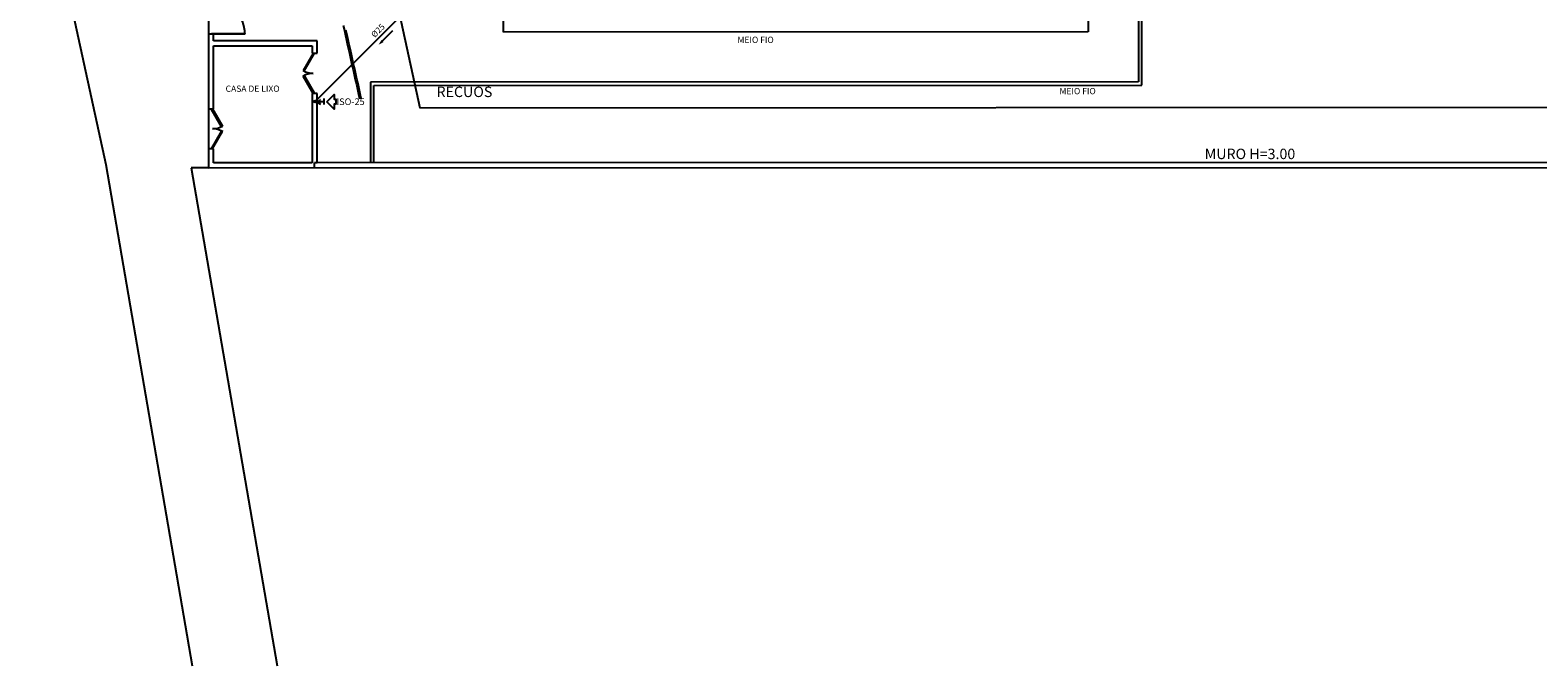
# Model space of a CAD drawing. Extents: x -104 to 203, y -167 to 46.
# Drawn here: x -90 to -45, y -167 to -148 of the extents above; entities that cross this region are included whole.
import ezdxf

# ---------------------------------------------------------------- set-up
doc = ezdxf.new("R2010")
doc.units = 0
doc.linetypes.add('PHANTOM', pattern=[63.5, 31.75, -6.35, 6.35, -6.35, 6.35, -6.35])
for name, color, linetype in [('AGUA-FRIA', 2, 'Continuous'), ('BASE', 8, 'Continuous'), ('SIMBOLOS', 5, 'Continuous'), ('Texto', 9, 'Continuous')]:
    doc.layers.add(name, color=color, linetype=linetype)
doc.styles.add('Arial_2', font='arial.ttf', dxfattribs={"height": 0.098353})
doc.styles.add('Arial_3', font='arial.ttf', dxfattribs={"height": 0.073765})
doc.styles.add('Arial_6', font='arial.ttf', dxfattribs={"height": 0.0012})
doc.styles.add('RomanS', font='romans__.ttf', dxfattribs={"height": 0.06019})

# ---------------------------------------------------------------- blocks, each defined once
blk = doc.blocks.new('*U261')
at = {"color": 0, "linetype": 'Continuous'}
blk.add_lwpolyline([(0, 0), (-6.4, -6.4), (-6.4, -2.2), (-7.6, -2.2), (-7.6, 2.2), (-6.4, 2.2), (-6.4, 6.4)], close=True, dxfattribs=at)

msp = doc.modelspace()

# ---------------------------------------------------------------- linework, layer by layer
at = {"color": 7}
msp.add_line((-79.395, -148.064), (-79.084, -147.751), dxfattribs=at)
msp.add_solid([(-79.427, -148.031), (-79.364, -148.097), (-79.514, -148.179)], dxfattribs=at)
at = {"layer": 'AGUA-FRIA', "linetype": 'PHANTOM', "ltscale": 0.02, "const_width": 0.05}
msp.add_lwpolyline([(-81.394, -149.853), (-77.506, -145.966)], dxfattribs=at)
at = {"layer": 'AGUA-FRIA'}
msp.add_circle((-81.416, -149.876), 0.032, dxfattribs=at)
at = {"layer": 'BASE', "color": 8}
for p, q in [((-75.769, -147.797), (-75.782, -116.366)), ((-82.025, -132.92), (-78.278, -150.061)), ((-58.262, -139.598), (-58.258, -147.79)), ((-56.761, -141.097), (-56.758, -149.289)), ((-56.658, -149.389), (-56.661, -141.197)), ((-89.949, -141.383), (-87.681, -151.759)), ((-84.605, -146.864), (-84.605, -147.864)), ((-80.572, -147.605), (-80.539, -147.751)), ((-84.455, -147.864), (-84.605, -147.864)), ((-84.605, -147.864), (-84.604, -150.094)), ((-84.515, -147.844), (-83.515, -147.844)), ((-84.515, -147.864), (-84.515, -147.844)), ((-83.515, -147.864), (-84.515, -147.864)), ((-84.455, -148.064), (-84.455, -147.864)), ((-81.355, -148.063), (-84.455, -148.064)), ((-83.515, -147.844), (-83.515, -147.864)), ((-81.355, -148.433), (-81.355, -148.063)), ((-80.539, -147.751), (-80.507, -147.898)), ((-80.485, -147.878), (-80.512, -147.76)), ((-80.509, -147.884), (-80.477, -148.031)), ((-80.507, -147.898), (-80.474, -148.044)), ((-80.458, -147.887), (-80.49, -147.74)), ((-80.456, -148.009), (-80.482, -147.893)), ((-80.453, -148.024), (-80.479, -147.907)), ((-80.474, -148.044), (-80.441, -148.19)), ((-80.428, -148.02), (-80.461, -147.873)), ((-80.425, -148.033), (-80.458, -147.887)), ((-80.42, -148.17), (-80.446, -148.053)), ((-80.392, -148.179), (-80.425, -148.033)), ((-58.258, -147.79), (-75.769, -147.797)), ((-84.455, -148.214), (-81.505, -148.213)), ((-84.454, -150.094), (-84.455, -148.214)), ((-81.475, -148.433), (-81.774, -148.952)), ((-81.744, -148.97), (-81.444, -148.45)), ((-81.505, -148.213), (-81.505, -148.433)), ((-81.505, -148.433), (-81.355, -148.433)), ((-81.444, -148.45), (-81.475, -148.433)), ((-80.441, -148.19), (-80.408, -148.337)), ((-80.387, -148.317), (-80.413, -148.2)), ((-80.408, -148.337), (-80.376, -148.483)), ((-80.359, -148.326), (-80.392, -148.179)), ((-80.354, -148.463), (-80.381, -148.346)), ((-80.376, -148.483), (-80.343, -148.63)), ((-80.327, -148.472), (-80.359, -148.326)), ((-80.322, -148.609), (-80.348, -148.492)), ((-80.294, -148.619), (-80.327, -148.472)), ((-81.774, -148.952), (-81.744, -148.97)), ((-80.343, -148.63), (-80.31, -148.776)), ((-80.289, -148.756), (-80.315, -148.639)), ((-80.31, -148.776), (-80.277, -148.922)), ((-80.261, -148.765), (-80.294, -148.619)), ((-80.256, -148.902), (-80.282, -148.785)), ((-80.277, -148.922), (-80.245, -149.069)), ((-80.228, -148.911), (-80.261, -148.765)), ((-80.223, -149.049), (-80.25, -148.931)), ((-80.196, -149.058), (-80.228, -148.911)), ((-81.774, -149.113), (-81.744, -149.096)), ((-81.474, -149.633), (-81.774, -149.113)), ((-81.744, -149.096), (-81.444, -149.615)), ((-80.245, -149.069), (-80.212, -149.215)), ((-80.191, -149.195), (-80.217, -149.078)), ((-80.212, -149.215), (-80.179, -149.361)), ((-80.163, -149.204), (-80.196, -149.058)), ((-80.158, -149.341), (-80.184, -149.224)), ((-80.179, -149.361), (-80.146, -149.508)), ((-80.13, -149.35), (-80.163, -149.204)), ((-80.125, -149.488), (-80.151, -149.371)), ((-80.097, -149.497), (-80.13, -149.35)), ((-56.758, -149.289), (-79.754, -149.299)), ((-79.754, -149.299), (-79.753, -151.712)), ((-79.654, -149.399), (-56.658, -149.389)), ((-79.653, -151.712), (-79.654, -149.399)), ((-81.354, -149.633), (-81.504, -149.633)), ((-81.504, -149.633), (-81.503, -151.713)), ((-81.444, -149.615), (-81.474, -149.633)), ((-81.353, -151.713), (-81.354, -149.633)), ((-80.146, -149.508), (-80.114, -149.654)), ((-80.092, -149.634), (-80.119, -149.517)), ((-80.114, -149.654), (-80.081, -149.801)), ((-80.065, -149.643), (-80.097, -149.497)), ((-80.06, -149.78), (-80.086, -149.663)), ((-80.032, -149.79), (-80.065, -149.643)), ((-84.604, -150.094), (-84.603, -151.294)), ((-84.604, -150.094), (-84.454, -150.094)), ((-84.514, -150.112), (-84.484, -150.094)), ((-84.214, -150.631), (-84.514, -150.112)), ((-84.484, -150.094), (-84.184, -150.613)), ((-78.278, -150.061), (-7.012, -150.032)), ((-84.214, -150.757), (-84.514, -151.277)), ((-84.483, -151.294), (-84.184, -150.774)), ((-84.184, -150.613), (-84.214, -150.631)), ((-84.184, -150.774), (-84.214, -150.757)), ((-84.453, -151.294), (-84.603, -151.294)), ((-84.603, -151.294), (-84.603, -151.864)), ((-84.514, -151.277), (-84.483, -151.294)), ((-84.453, -151.714), (-84.453, -151.294)), ((-81.503, -151.713), (-84.453, -151.714)), ((-81.428, -151.863), (-81.428, -151.713)), ((-81.353, -151.713), (-81.428, -151.713)), ((-1.895, -151.68), (-81.353, -151.713)), ((-87.681, -151.759), (-85.092, -166.771)), ((-85.126, -151.864), (-82.555, -166.771)), ((-84.603, -151.864), (-85.126, -151.864)), ((-84.603, -151.864), (-85.05, -151.864)), ((-84.603, -151.864), (-1.894, -151.83))]:
    msp.add_line(p, q, dxfattribs=at)
for centre, radius, start, end in [((-84.515, -147.864), 1, 0.0239, 90.0239), ((-81.475, -148.433), 0.6, 240.0239, 270.0239), ((-81.474, -149.633), 0.6, 90.0239, 120.0239), ((-84.484, -150.094), 0.6, 270.0239, 300.0239), ((-84.483, -151.294), 0.6, 60.0239, 90.0239)]:
    msp.add_arc(centre, radius, start, end, dxfattribs=at)
at = {"layer": 'SIMBOLOS', "color": 2}
for p, q in [((-81.416, -149.876), (-81.3, -149.876)), ((-81.244, -149.963), (-81.384, -149.876)), ((-81.384, -149.876), (-81.144, -149.876)), ((-81.144, -149.963), (-81.144, -149.789))]:
    msp.add_line(p, q, dxfattribs=at)
msp.add_solid([(-81.244, -149.963), (-81.384, -149.876), (-81.244, -149.789), (-81.384, -149.876)], dxfattribs=at)

# ---------------------------------------------------------------- block references
at = {"layer": 'Texto', "color": 10, "xscale": 0.03451403663080498, "yscale": 0.03451403663080498, "zscale": 0.03451403663080498, "rotation": 179.9999999999999}
msp.add_blockref('*U261', (-81.061, -149.883), dxfattribs=at)

# ---------------------------------------------------------------- texts
at = {"color": 7, "style": 'Arial_2'}
msp.add_text('%%C25', height=0.18, rotation=45.1579, dxfattribs=at).set_placement((-79.63, -147.979, 900.764))
at = {"layer": 'BASE', "color": 8}
for s, height, style, p in [('MEIO FIO', 0.1875, 'Arial_6', (-68.765, -148.124)), ('CASA DE LIXO', 0.1875, 'Arial_6', (-84.096, -149.586)), ('RECUOS', 0.3125, 'Arial_3', (-77.778, -149.743)), ('MEIO FIO', 0.1875, 'Arial_6', (-59.121, -149.658)), ('MURO H=3.00', 0.3125, 'Arial_3', (-54.771, -151.601))]:
    msp.add_text(s, height=height, dxfattribs=dict(at, style=style)).set_placement(p)
at = {"layer": 'Texto', "color": 7, "style": 'RomanS'}
msp.add_text('ISO-25', height=0.2, rotation=0.0144, dxfattribs=at).set_placement((-80.773, -149.983))

doc.saveas('drawing.dxf')
